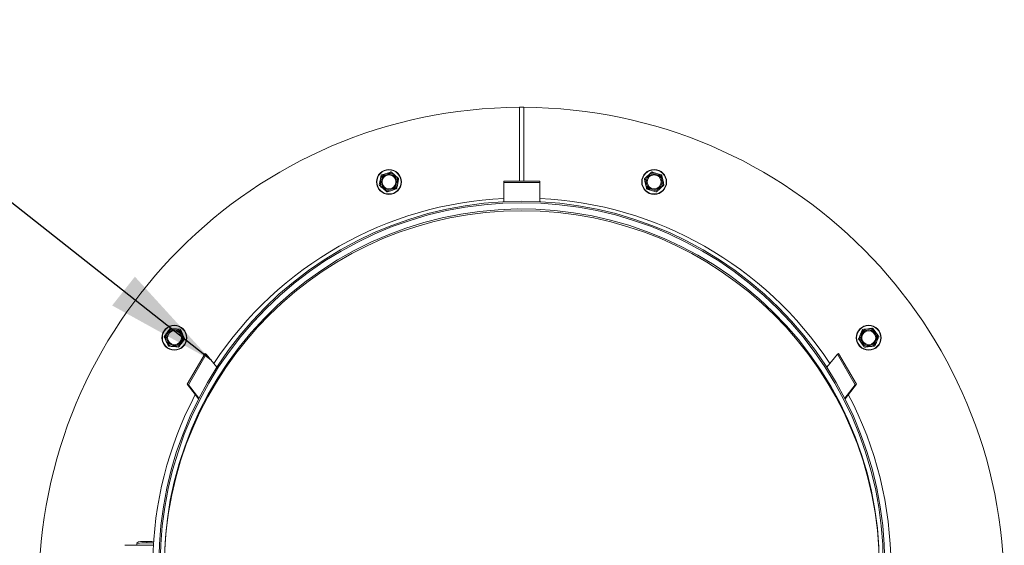
# Model space of a CAD drawing. Units: inches. Extents: x 1 to 33.2, y 1.1 to 20.4.
# Drawn here: x 5 to 6.4, y 6 to 6.8 of the extents above; entities that cross this region are included whole.
import ezdxf

# ---------------------------------------------------------------- set-up
doc = ezdxf.new("R2010")
doc.units = ezdxf.units.IN
doc.header["$MEASUREMENT"] = 0
doc.layers.add('TP_FLAT', color=7, linetype='Continuous')
doc.styles.add('SLDTEXTSTYLE0', font='TXT', dxfattribs={"width": 0.605})
doc.dimstyles.new('SLDDIMSTYLE0', dxfattribs={"dimtxt": 0.1875, "dimasz": 0.156, "dimexe": 0, "dimexo": 0.0625, "dimgap": 0.046875, "dimtad": 0, "dimtih": 1, "dimtoh": 1, "dimdec": 6, "dimlfac": 10, "dimrnd": 1e-09, "dimzin": 12, "dimdsep": 46, "dimlunit": 5, "dimtxsty": 'SLDTEXTSTYLE0', "dimsah": 1, "dimcen": 0.09, "dimadec": 0, "dimazin": 3, "dimtfac": 1, "dimtdec": 3, "dimtofl": 0, "dimtmove": 0, "dimatfit": 3, "dimfxl": 0, "dimfrac": 2, "dimtolj": 1, "dimtzin": 12, "dimarcsym": 0})
doc.dimstyles.new('SLDDIMSTYLE2', dxfattribs={"dimtxt": 0.18, "dimasz": 0.156, "dimexe": 0, "dimexo": 0.0625, "dimgap": 0, "dimtad": 0, "dimtih": 1, "dimtoh": 1, "dimdec": 0, "dimrnd": 1e-09, "dimzin": 0, "dimdsep": 46, "dimlunit": 5, "dimtxsty": 'Standard', "dimsah": 1, "dimcen": 0.09, "dimadec": 0, "dimazin": 0, "dimtfac": 0.156, "dimtdec": 0, "dimtofl": 0, "dimtmove": 0, "dimatfit": 3, "dimfxl": 0, "dimfrac": 2, "dimtolj": 1, "dimtzin": 0, "dimarcsym": 0})

# ---------------------------------------------------------------- blocks, each defined once
blk = doc.blocks.new('_D_28')
at = {"layer": 'TP_FLAT'}
for p, q in [((5.685, 7.206), (1.3434, 7.206)), ((1.4684, 7.206), (1.4684, 5.2349)), ((1.4684, 2.9761), (1.4684, 4.9472)), ((3.8545, 2.9761), (1.3434, 2.9761))]:
    blk.add_line(p, q, dxfattribs=at)
for points in [[(1.4684, 7.206), (1.4424, 7.05), (1.4944, 7.05)], [(1.4684, 2.9761), (1.4944, 3.1321), (1.4424, 3.1321)]]:
    blk.add_solid(points, dxfattribs=at)
at = {"layer": 'TP_FLAT', "insert": (0.993, 5.1889), "char_height": 0.1875, "attachment_point": 1, "style": 'SLDTEXTSTYLE0'}
blk.add_mtext('42 5/16"', dxfattribs=at)

msp = doc.modelspace()

# ---------------------------------------------------------------- linework, layer by layer
at = {"color": 7, "linetype": 'Continuous', "lineweight": 18}
for p, q in [((5.7315584, 6.63114312), (5.7315584, 6.52789959)), ((5.7378084, 6.63114312), (5.7315584, 6.63114312)), ((5.7378084, 6.52789959), (5.7378084, 6.63114312)), ((5.55276374, 6.54036364), (5.5575313, 6.53616797)), ((5.91775913, 6.54060937), (5.92382105, 6.53871557)), ((5.53925839, 6.53659685), (5.54527573, 6.53862784)), ((5.71002632, 6.52789959), (5.76002632, 6.52789959)), ((5.71002632, 6.52591906), (5.71002632, 6.52789959)), ((5.71002632, 6.49908473), (5.71002632, 6.52591906)), ((5.71002632, 6.52591906), (5.76002632, 6.52591906)), ((5.76002632, 6.52591906), (5.76002632, 6.52789959)), ((5.76002632, 6.49908473), (5.76002632, 6.52591906)), ((5.93089926, 6.53571853), (5.93229014, 6.52952186)), ((5.54578267, 6.51320489), (5.54101511, 6.51740056)), ((5.55928803, 6.51697169), (5.55327069, 6.5149407)), ((5.90928794, 6.51785), (5.90789706, 6.52404668)), ((5.92242807, 6.51295916), (5.91636615, 6.51485296)), ((5.24411535, 6.32185914), (5.25043854, 6.32126707)), ((6.22633117, 6.32137842), (6.23012222, 6.3162832)), ((5.23540336, 6.31087349), (5.2390777, 6.3160535)), ((5.26314306, 6.30676953), (5.25946871, 6.30158952)), ((6.20610021, 6.30794494), (6.20861728, 6.3137757)), ((6.23408699, 6.30969807), (6.23156992, 6.30386732)), ((5.25443107, 6.29578388), (5.24810787, 6.29637595)), ((6.21385603, 6.29626459), (6.21006498, 6.30135982)), ((5.26710764, 6.24370288), (5.29210764, 6.2869448)), ((5.2688331, 6.24271717), (5.2938331, 6.2859591)), ((5.2938331, 6.2859591), (5.29210764, 6.2869448)), ((5.30845544, 6.26742814), (5.2938331, 6.2859591)), ((6.16159719, 6.26742814), (6.17621954, 6.2859591)), ((6.17621954, 6.2859591), (6.177945, 6.2869448)), ((6.17621954, 6.2859591), (6.20121954, 6.24271717)), ((6.177945, 6.2869448), (6.202945, 6.24370288)), ((5.2688331, 6.24271717), (5.26710764, 6.24370288)), ((5.2830985, 6.2234376), (5.26710764, 6.24370288)), ((5.28347162, 6.22416571), (5.2688331, 6.24271717)), ((6.18658101, 6.22416571), (6.20121954, 6.24271717)), ((6.18695414, 6.2234376), (6.202945, 6.24370288)), ((6.20121954, 6.24271717), (6.202945, 6.24370288)), ((5.21986176, 6.01837663), (5.17992632, 6.01837663)), ((5.19686882, 6.02112912), (5.19686882, 6.01837663)), ((5.19885284, 6.02312649), (5.19688776, 6.02116692)), ((5.21064835, 6.02371227), (5.21064835, 6.02185028))]:
    msp.add_line(p, q, dxfattribs=at)
at = {"color": 7, "linetype": 'Continuous', "lineweight": 18, "flags": 128}
for points in [[(5.22756589, 5.9929351), (5.22826134, 6.01945713), (5.23034581, 6.04590646), (5.23381357, 6.0722106), (5.23865511, 6.09829746), (5.24485718, 6.12409552), (5.25240277, 6.14953408), (5.26127119, 6.17454342), (5.27143815, 6.19905498), (5.28287576, 6.22300158), (5.29555269, 6.24631758), (5.30943419, 6.26893908), (5.3244822, 6.29080407), (5.34065549, 6.31185263), (5.35790972, 6.33202705), (5.37619761, 6.35127205), (5.39546901, 6.36953486), (5.41567112, 6.38676545), (5.43674856, 6.40291657), (5.45864356, 6.41794396), (5.4812961, 6.43180644), (5.5046441, 6.44446599), (5.52862357, 6.45588794), (5.55316876, 6.46604096), (5.57821242, 6.47489723), (5.60368589, 6.48243247), (5.62951936, 6.48862604), (5.65564202, 6.49346095), (5.68198226, 6.49692396), (5.70846789, 6.49900557), (5.73502632, 6.49970007), (5.76158474, 6.49900557), (5.78807038, 6.49692396), (5.81441062, 6.49346095), (5.84053327, 6.48862604), (5.86636674, 6.48243247), (5.89184021, 6.47489723), (5.91688387, 6.46604096), (5.94142907, 6.45588794), (5.96540853, 6.44446599), (5.98875653, 6.43180644), (6.01140908, 6.41794396), (6.03330407, 6.40291657), (6.05438151, 6.38676545), (6.07458362, 6.36953486), (6.09385503, 6.35127205), (6.11214291, 6.33202705), (6.12939714, 6.31185263), (6.14557043, 6.29080407), (6.16061845, 6.26893908), (6.17449994, 6.24631758), (6.18717687, 6.22300158), (6.19861449, 6.19905498), (6.20878144, 6.17454342), (6.21764987, 6.14953408), (6.22519545, 6.12409552), (6.23139752, 6.09829746), (6.23623907, 6.0722106), (6.23970683, 6.04590646), (6.24179129, 6.01945713), (6.24248675, 5.9929351)], [(5.22955828, 5.99294422), (5.230251, 6.01936212), (5.23232728, 6.04570761), (5.23578143, 6.07190847), (5.24060397, 6.09789291), (5.24678168, 6.12358968), (5.25429764, 6.14892837), (5.26313125, 6.17383951), (5.27325828, 6.19825484), (5.28465099, 6.22210742), (5.29727815, 6.24533188), (5.31110515, 6.26786456), (5.32609408, 6.2896437), (5.34220387, 6.31060962), (5.35939036, 6.33070483), (5.37760644, 6.34987427), (5.39680218, 6.36806538), (5.41692497, 6.38522832), (5.43791966, 6.40131603), (5.45972869, 6.41628442), (5.4822923, 6.43009246), (5.50554863, 6.44270232), (5.52943394, 6.45407941), (5.55388277, 6.46419257), (5.5788281, 6.47301407), (5.60420156, 6.48051973), (5.6299336, 6.48668898), (5.65595369, 6.49150491), (5.68219052, 6.49495432), (5.70857216, 6.49702776), (5.73502632, 6.49771953), (5.76148047, 6.49702776), (5.78786212, 6.49495432), (5.81409894, 6.49150491), (5.84011903, 6.48668898), (5.86585107, 6.48051973), (5.89122453, 6.47301407), (5.91616986, 6.46419257), (5.94061869, 6.45407941), (5.96450401, 6.44270232), (5.98776034, 6.43009246), (6.01032394, 6.41628442), (6.03213298, 6.40131603), (6.05312766, 6.38522832), (6.07325045, 6.36806538), (6.0924462, 6.34987427), (6.11066228, 6.33070483), (6.12784876, 6.31060962), (6.14395855, 6.2896437), (6.15894749, 6.26786456), (6.17277448, 6.24533188), (6.18540164, 6.22210742), (6.19679435, 6.19825484), (6.20692139, 6.17383951), (6.21575499, 6.14892837), (6.22327095, 6.12358968), (6.22944867, 6.09789291), (6.23427121, 6.07190847), (6.23772535, 6.04570761), (6.23980163, 6.01936212), (6.24049436, 5.99294422)], [(5.23520055, 6.00285357), (5.23659365, 6.02917753), (5.23937598, 6.05539138), (5.24353977, 6.08142207), (5.24907342, 6.10719703), (5.25596151, 6.13264444), (5.26418484, 6.15769336), (5.27372049, 6.18227398), (5.28454188, 6.20631778), (5.29661886, 6.22975776), (5.30991775, 6.25252857), (5.3244015, 6.27456677), (5.34002973, 6.29581091), (5.35675889, 6.31620179), (5.37454234, 6.33568258), (5.39333054, 6.35419898), (5.41307109, 6.37169938), (5.433709, 6.38813501), (5.45518673, 6.40346005), (5.47744442, 6.41763179), (5.50042004, 6.43061074), (5.52404956, 6.44236071), (5.5482671, 6.45284896), (5.57300517, 6.46204626), (5.59819482, 6.46992697), (5.62376585, 6.47646912), (5.64964698, 6.48165449), (5.67576608, 6.48546862), (5.70205035, 6.48790088), (5.72842652, 6.48894449), (5.7548211, 6.48859654), (5.7811605, 6.486858), (5.80737131, 6.48373372), (5.83338049, 6.4792324), (5.85911554, 6.47336659), (5.88450473, 6.46615265), (5.90947729, 6.45761067), (5.93396363, 6.44776446), (5.9578955, 6.43664147), (5.98120618, 6.4242727), (6.00383072, 6.41069263), (6.02570606, 6.39593909), (6.04677122, 6.38005323), (6.06696749, 6.3630793), (6.08623858, 6.34506462), (6.10453078, 6.3260594), (6.1217931, 6.30611662), (6.13797743, 6.28529185), (6.15303867, 6.26364314), (6.16693483, 6.24123082), (6.17962719, 6.21811737), (6.19108036, 6.1943672), (6.20126243, 6.17004652), (6.21014502, 6.1452231), (6.21770336, 6.11996614), (6.2239164, 6.09434603), (6.22876681, 6.06843417), (6.23224108, 6.0423028), (6.23432952, 6.01602473)]]:
    msp.add_lwpolyline(points, dxfattribs=at)
at = {"color": 7, "linetype": 'Continuous', "lineweight": 18}
for centre, radius in [((5.54927321, 6.52678427), 0.0174), ((5.54927321, 6.52678427), 0.0169), ((5.9200936, 6.52678427), 0.0174), ((5.9200936, 6.52678427), 0.0169), ((5.54927321, 6.52678427), 0.011), ((5.54927321, 6.52678427), 0.00974135), ((5.9200936, 6.52678427), 0.011), ((5.9200936, 6.52678427), 0.00974135), ((5.24927321, 6.30882151), 0.0174), ((5.24927321, 6.30882151), 0.0169), ((5.24927321, 6.30882151), 0.011), ((6.2200936, 6.30882151), 0.0174), ((6.2200936, 6.30882151), 0.0169), ((6.2200936, 6.30882151), 0.011), ((5.24927321, 6.30882151), 0.00974135), ((6.2200936, 6.30882151), 0.00974135)]:
    msp.add_circle(centre, radius, dxfattribs=at)
for centre, radius, start, end in [((5.7346834, 5.95615036), 0.675, 90.26525919, 89.73474081), ((5.54927321, 6.52678427), 0.0125, 168.65072496, 228.65072496), ((5.54927321, 6.52678427), 0.0125, 108.65072496, 168.65072496), ((5.54927321, 6.52678427), 0.0125, 48.65072496, 108.65072496), ((5.54927321, 6.52678427), 0.0125, 348.65072496, 48.65072496), ((5.9200936, 6.52678427), 0.0125, 132.65072496, 192.65072496), ((5.9200936, 6.52678427), 0.0125, 72.65072496, 132.65072496), ((5.9200936, 6.52678427), 0.0125, 12.65072496, 72.65072496), ((5.9200936, 6.52678427), 0.0125, 312.65072496, 12.65072496), ((5.54927321, 6.52678427), 0.0125, 228.65072496, 288.65072496), ((5.54927321, 6.52678427), 0.0125, 288.65072496, 348.65072496), ((5.9200936, 6.52678427), 0.0125, 192.65072496, 252.65072496), ((5.9200936, 6.52678427), 0.0125, 252.65072496, 312.65072496), ((5.73489201, 5.98820541), 0.51614748, 92.76132519, 146.54525655), ((5.73516827, 5.98821884), 0.51613369, 33.45396711, 87.23945115), ((5.73502632, 5.986505), 0.50000174, 0.21310791, 179.78690481), ((5.24927321, 6.30882151), 0.0125, 84.65072496, 144.65072496), ((5.24927321, 6.30882151), 0.0125, 24.65072496, 84.65072496), ((6.2200936, 6.30882151), 0.0125, 96.65072496, 156.65072496), ((6.2200936, 6.30882151), 0.0125, 36.65072496, 96.65072496), ((5.24927321, 6.30882151), 0.0125, 144.65072496, 204.65072496), ((5.24927321, 6.30882151), 0.0125, 324.65072496, 24.65072496), ((6.2200936, 6.30882151), 0.0125, 156.65072496, 216.65072496), ((6.2200936, 6.30882151), 0.0125, 336.65072496, 36.65072496), ((5.24927321, 6.30882151), 0.0125, 204.65072496, 264.65072496), ((5.24927321, 6.30882151), 0.0125, 264.65072496, 324.65072496), ((6.2200936, 6.30882151), 0.0125, 216.65072496, 276.65072496), ((6.2200936, 6.30882151), 0.0125, 276.65072496, 336.65072496), ((5.73370613, 5.98906678), 0.51467804, 152.18143752, 206.11947332), ((5.73628875, 5.98904869), 0.51473757, 0.00191469, 27.81734367), ((5.20710957, 5.95746125), 0.06448621, 86.85423172, 99.13756051), ((5.20771777, 5.96367099), 0.06011275, 87.20564854, 98.48043825), ((5.21159102, 5.87957697), 0.14413839, 86.58501363, 90.37472163), ((5.21144955, 5.83273657), 0.18911541, 87.39060873, 90.2427381)]:
    msp.add_arc(centre, radius, start, end, dxfattribs=at)
for points, knots in [([(5.54527573, 6.53862784), (5.54633947, 6.53898687), (5.548363, 6.53966986), (5.55035041, 6.54034066), (5.55129307, 6.54065883)], [0, 0, 0, 0, 0.5256847844, 1, 1, 1, 1]), ([(5.55276374, 6.54036364), (5.55263675, 6.54045661), (5.55238263, 6.54064264), (5.55191061, 6.54075444), (5.55153923, 6.54073329), (5.55134318, 6.54067399), (5.55129307, 6.54065883)], [0, 0, 0, 0, 0.3012405183, 0.6028122766, 0.8984823014, 1, 1, 1, 1]), ([(5.91162451, 6.53597799), (5.91295651, 6.537205), (5.91452659, 6.53865133), (5.91606262, 6.5400663), (5.91629555, 6.54028086)], [0, 0, 0, 0, 0.8483629245, 1, 1, 1, 1]), ([(5.91775913, 6.54060937), (5.91760531, 6.54064265), (5.91729749, 6.54070924), (5.91682081, 6.54061939), (5.91649014, 6.54044901), (5.91633516, 6.54031509), (5.91629555, 6.54028086)], [0, 0, 0, 0, 0.3012405183, 0.6028122766, 0.8984823014, 1, 1, 1, 1]), ([(5.53576785, 6.52301747), (5.53589915, 6.52367161), (5.53631107, 6.52572388), (5.53673133, 6.5278177), (5.53701764, 6.52924413)], [0, 0, 0, 0, 0.3187416063, 1, 1, 1, 1]), ([(5.53701764, 6.52924413), (5.53737402, 6.53101974), (5.53779411, 6.53311271), (5.5382051, 6.53516031), (5.53826742, 6.5354708)], [0, 0, 0, 0, 0.8483629245, 1, 1, 1, 1]), ([(5.53925839, 6.53659685), (5.53911438, 6.53653335), (5.53882621, 6.53640629), (5.53849338, 6.53605342), (5.53832601, 6.53572121), (5.53827934, 6.53552177), (5.53826742, 6.5354708)], [0, 0, 0, 0, 0.3012405183, 0.6028122766, 0.8984823014, 1, 1, 1, 1]), ([(5.5575313, 6.53616797), (5.55837411, 6.53542626), (5.55997736, 6.53401533), (5.56155199, 6.53262958), (5.56229886, 6.53197229)], [0, 0, 0, 0, 0.5256847844, 1, 1, 1, 1]), ([(5.56277856, 6.53055107), (5.56271624, 6.53024057), (5.56230526, 6.52819298), (5.56188517, 6.5261), (5.56152878, 6.5243244)], [0, 0, 0, 0, 0.1516370277, 1, 1, 1, 1]), ([(5.56277856, 6.53055107), (5.56279557, 6.53070752), (5.56282962, 6.53102061), (5.56269044, 6.53148529), (5.56248643, 6.53179634), (5.56233704, 6.53193648), (5.56229886, 6.53197229)], [0, 0, 0, 0, 0.3012405184, 0.6028122766, 0.8984823014, 1, 1, 1, 1]), ([(5.90695347, 6.53167511), (5.90684774, 6.53155853), (5.90663617, 6.53132525), (5.90647564, 6.53086751), (5.90645786, 6.53049595), (5.90649634, 6.53029477), (5.90650618, 6.53024335)], [0, 0, 0, 0, 0.3012405183, 0.6028122766, 0.8984823014, 1, 1, 1, 1]), ([(5.90789706, 6.52404668), (5.90765118, 6.52514212), (5.90718345, 6.52722596), (5.90672407, 6.5292726), (5.90650618, 6.53024335)], [0, 0, 0, 0, 0.5256847844, 1, 1, 1, 1]), ([(5.90695347, 6.53167511), (5.90744419, 6.53212715), (5.90898373, 6.53354535), (5.91055445, 6.53499226), (5.91162451, 6.53597799)], [0, 0, 0, 0, 0.31874160626, 1, 1, 1, 1]), ([(5.92382105, 6.53871557), (5.92489267, 6.53838079), (5.92693119, 6.53774394), (5.92893333, 6.53711845), (5.92988297, 6.53682178)], [0, 0, 0, 0, 0.5256847844, 1, 1, 1, 1]), ([(5.93089926, 6.53571853), (5.93085116, 6.53586838), (5.93075492, 6.53616825), (5.93043877, 6.53653615), (5.93012588, 6.53673733), (5.92993242, 6.53680459), (5.92988297, 6.53682178)], [0, 0, 0, 0, 0.3012405183, 0.6028122766, 0.8984823014, 1, 1, 1, 1]), ([(5.93229014, 6.52952186), (5.93253602, 6.52842641), (5.93300375, 6.52634257), (5.93346313, 6.52429593), (5.93368102, 6.52332518)], [0, 0, 0, 0, 0.5256847844, 1, 1, 1, 1]), ([(5.53576785, 6.52301747), (5.53575084, 6.52286101), (5.53571679, 6.52254792), (5.53585597, 6.52208324), (5.53605999, 6.52177219), (5.53620937, 6.52163205), (5.53624755, 6.52159624)], [0, 0, 0, 0, 0.30124051834, 0.60281227663, 0.8984823014, 1, 1, 1, 1]), ([(5.54101511, 6.51740056), (5.54017231, 6.51814227), (5.53856906, 6.51955321), (5.53699442, 6.52093896), (5.53624755, 6.52159624)], [0, 0, 0, 0, 0.5256847844, 1, 1, 1, 1]), ([(5.54578267, 6.51320489), (5.54590967, 6.51311192), (5.54616379, 6.51292589), (5.5466358, 6.51281409), (5.54700718, 6.51283524), (5.54720323, 6.51289455), (5.54725334, 6.5129097)], [0, 0, 0, 0, 0.30124051835, 0.60281227663, 0.89848230141, 1, 1, 1, 1]), ([(5.55327069, 6.5149407), (5.55220695, 6.51458166), (5.55018341, 6.51389867), (5.548196, 6.51322787), (5.54725334, 6.5129097)], [0, 0, 0, 0, 0.5256847844, 1, 1, 1, 1]), ([(5.55928803, 6.51697169), (5.55943203, 6.51703518), (5.5597202, 6.51716224), (5.56005303, 6.51751512), (5.56022041, 6.51784732), (5.56026707, 6.51804676), (5.560279, 6.51809773)], [0, 0, 0, 0, 0.30124051835, 0.60281227663, 0.89848230142, 1, 1, 1, 1]), ([(5.56152878, 6.5243244), (5.56124247, 6.52289796), (5.56082221, 6.52080414), (5.56041029, 6.51875187), (5.560279, 6.51809773)], [0, 0, 0, 0, 0.6812582469, 1, 1, 1, 1]), ([(5.90928794, 6.51785), (5.90933604, 6.51770015), (5.90943228, 6.51740028), (5.90974843, 6.51703238), (5.91006132, 6.5168312), (5.91025479, 6.51676395), (5.91030423, 6.51674676)], [0, 0, 0, 0, 0.30124051835, 0.60281227663, 0.89848230141, 1, 1, 1, 1]), ([(5.91636615, 6.51485296), (5.91529453, 6.51518774), (5.91325601, 6.51582459), (5.91125388, 6.51645008), (5.91030423, 6.51674676)], [0, 0, 0, 0, 0.5256847844, 1, 1, 1, 1]), ([(5.92242807, 6.51295916), (5.92258189, 6.51292588), (5.92288971, 6.5128593), (5.92336639, 6.51294914), (5.92369707, 6.51311952), (5.92385204, 6.51325344), (5.92389166, 6.51328767)], [0, 0, 0, 0, 0.3012405183, 0.6028122766, 0.8984823014, 1, 1, 1, 1]), ([(5.92856269, 6.51759055), (5.92749263, 6.51660482), (5.92592191, 6.51515791), (5.92438237, 6.51373971), (5.92389166, 6.51328767)], [0, 0, 0, 0, 0.68125824693, 1, 1, 1, 1]), ([(5.93323373, 6.52189342), (5.93300081, 6.52167886), (5.93146477, 6.52026389), (5.92989469, 6.51881756), (5.92856269, 6.51759055)], [0, 0, 0, 0, 0.1516370277, 1, 1, 1, 1]), ([(5.93323373, 6.52189342), (5.93333946, 6.52201), (5.93355103, 6.52224328), (5.93371156, 6.52270103), (5.93372935, 6.52307259), (5.93369086, 6.52327376), (5.93368102, 6.52332518)], [0, 0, 0, 0, 0.3012405184, 0.6028122766, 0.8984823014, 1, 1, 1, 1]), ([(5.2390777, 6.3160535), (5.23972725, 6.31696922), (5.24096287, 6.31871117), (5.24217644, 6.32042203), (5.24275205, 6.32123351)], [0, 0, 0, 0, 0.5256847844, 1, 1, 1, 1]), ([(5.24411535, 6.32185914), (5.24395797, 6.32185971), (5.24364303, 6.32186084), (5.24319545, 6.32167385), (5.24290743, 6.32143844), (5.24278368, 6.32127523), (5.24275205, 6.32123351)], [0, 0, 0, 0, 0.3012405183, 0.6028122766, 0.8984823014, 1, 1, 1, 1]), ([(5.25043854, 6.32126707), (5.25155635, 6.3211624), (5.25368274, 6.3209633), (5.25577116, 6.32076775), (5.25676174, 6.320675)], [0, 0, 0, 0, 0.5256847844, 1, 1, 1, 1]), ([(5.2579852, 6.31980716), (5.257907, 6.31994374), (5.25775051, 6.32021705), (5.25736478, 6.32051117), (5.2570169, 6.3206429), (5.25681368, 6.32066846), (5.25676174, 6.320675)], [0, 0, 0, 0, 0.3012405184, 0.6028122766, 0.8984823014, 1, 1, 1, 1]), ([(5.2579852, 6.31980716), (5.25811728, 6.31951934), (5.25898834, 6.31762123), (5.2598787, 6.31568105), (5.26063405, 6.31403508)], [0, 0, 0, 0, 0.1516370277, 1, 1, 1, 1]), ([(6.20861728, 6.3137757), (6.20906224, 6.31480645), (6.20990869, 6.31676724), (6.21074003, 6.31869302), (6.21113434, 6.31960645)], [0, 0, 0, 0, 0.5256847844, 1, 1, 1, 1]), ([(6.21233778, 6.32050186), (6.21218372, 6.32046969), (6.21187543, 6.32040532), (6.21147651, 6.32012936), (6.21124372, 6.31983921), (6.21115661, 6.31965383), (6.21113434, 6.31960645)], [0, 0, 0, 0, 0.3012405183, 0.6028122766, 0.8984823014, 1, 1, 1, 1]), ([(6.21233778, 6.32050186), (6.21300048, 6.32057913), (6.21507959, 6.32082156), (6.2172008, 6.32106889), (6.21864589, 6.32123739)], [0, 0, 0, 0, 0.3187416063, 1, 1, 1, 1]), ([(6.21864589, 6.32123739), (6.22044472, 6.32144714), (6.22256508, 6.32169437), (6.22463946, 6.32193625), (6.22495401, 6.32197292)], [0, 0, 0, 0, 0.8483629245, 1, 1, 1, 1]), ([(6.22633117, 6.32137842), (6.22622628, 6.32149576), (6.22601639, 6.32173056), (6.22557794, 6.32193806), (6.22521027, 6.32199458), (6.22500617, 6.32197733), (6.22495401, 6.32197292)], [0, 0, 0, 0, 0.30124051835, 0.60281227663, 0.89848230141, 1, 1, 1, 1]), ([(5.23540336, 6.31087349), (5.23532418, 6.31073748), (5.23516573, 6.3104653), (5.23510388, 6.30998419), (5.23516373, 6.30961705), (5.23524321, 6.30942827), (5.23526352, 6.30938002)], [0, 0, 0, 0, 0.3012405183, 0.6028122766, 0.8984823014, 1, 1, 1, 1]), ([(5.23791237, 6.30360794), (5.23715702, 6.30525391), (5.23626666, 6.30719409), (5.2353956, 6.3090922), (5.23526352, 6.30938002)], [0, 0, 0, 0, 0.8483629245, 1, 1, 1, 1]), ([(5.26063405, 6.31403508), (5.26124086, 6.31271278), (5.26213158, 6.31077182), (5.26300462, 6.30886938), (5.2632829, 6.308263)], [0, 0, 0, 0, 0.6812582469, 1, 1, 1, 1]), ([(5.26314306, 6.30676953), (5.26322224, 6.30690554), (5.26338069, 6.30717771), (5.26344254, 6.30765883), (5.26338268, 6.30802597), (5.26330321, 6.30821475), (5.2632829, 6.308263)], [0, 0, 0, 0, 0.3012405183, 0.6028122766, 0.8984823014, 1, 1, 1, 1]), ([(6.20610021, 6.30794494), (6.20605104, 6.30779544), (6.20595264, 6.30749627), (6.20599217, 6.30701281), (6.20612705, 6.30666614), (6.20624404, 6.30649801), (6.20627394, 6.30645504)], [0, 0, 0, 0, 0.3012405184, 0.6028122766, 0.8984823014, 1, 1, 1, 1]), ([(6.21006498, 6.30135982), (6.20939481, 6.30226054), (6.20811994, 6.30397398), (6.20686783, 6.30565683), (6.20627394, 6.30645504)], [0, 0, 0, 0, 0.5256847844, 1, 1, 1, 1]), ([(6.23012222, 6.3162832), (6.2307924, 6.31538247), (6.23206726, 6.31366903), (6.23331937, 6.31198618), (6.23391327, 6.31118798)], [0, 0, 0, 0, 0.52568478439, 1, 1, 1, 1]), ([(6.23408699, 6.30969807), (6.23413616, 6.30984758), (6.23423456, 6.31014674), (6.23419503, 6.31063021), (6.23406015, 6.31097688), (6.23394317, 6.31114501), (6.23391327, 6.31118798)], [0, 0, 0, 0, 0.3012405183, 0.6028122766, 0.8984823014, 1, 1, 1, 1]), ([(5.24056122, 6.29783586), (5.24028294, 6.29844224), (5.2394099, 6.30034468), (5.23851918, 6.30228564), (5.23791237, 6.30360794)], [0, 0, 0, 0, 0.3187416063, 1, 1, 1, 1]), ([(5.24056122, 6.29783586), (5.24063942, 6.29769928), (5.2407959, 6.29742597), (5.24118163, 6.29713185), (5.24152951, 6.29700011), (5.24173274, 6.29697455), (5.24178468, 6.29696802)], [0, 0, 0, 0, 0.3012405183, 0.6028122766, 0.8984823014, 1, 1, 1, 1]), ([(5.24810787, 6.29637595), (5.24699006, 6.29648061), (5.24486368, 6.29667972), (5.24277525, 6.29687526), (5.24178468, 6.29696802)], [0, 0, 0, 0, 0.5256847844, 1, 1, 1, 1]), ([(5.25443107, 6.29578388), (5.25458845, 6.29578331), (5.25490338, 6.29578218), (5.25535096, 6.29596917), (5.25563899, 6.29620458), (5.25576274, 6.29636779), (5.25579437, 6.2964095)], [0, 0, 0, 0, 0.3012405184, 0.6028122766, 0.8984823014, 1, 1, 1, 1]), ([(5.25946871, 6.30158952), (5.25881916, 6.3006738), (5.25758354, 6.29893185), (5.25636998, 6.29722099), (5.25579437, 6.2964095)], [0, 0, 0, 0, 0.5256847844, 1, 1, 1, 1]), ([(6.21385603, 6.29626459), (6.21396092, 6.29614726), (6.21417081, 6.29591246), (6.21460926, 6.29570496), (6.21497693, 6.29564844), (6.21518103, 6.29566568), (6.21523319, 6.29567009)], [0, 0, 0, 0, 0.3012405183, 0.6028122766, 0.8984823014, 1, 1, 1, 1]), ([(6.22154131, 6.29640562), (6.22009621, 6.29623713), (6.217975, 6.29598979), (6.21589589, 6.29574736), (6.21523319, 6.29567009)], [0, 0, 0, 0, 0.6812582469, 1, 1, 1, 1]), ([(6.22784942, 6.29714116), (6.22753487, 6.29710448), (6.22546049, 6.29686261), (6.22334014, 6.29661537), (6.22154131, 6.29640562)], [0, 0, 0, 0, 0.1516370277, 1, 1, 1, 1]), ([(6.22784942, 6.29714116), (6.22800348, 6.29717333), (6.22831177, 6.29723769), (6.2287107, 6.29751366), (6.22894348, 6.29780381), (6.22903059, 6.29798918), (6.22905286, 6.29803656)], [0, 0, 0, 0, 0.3012405184, 0.6028122766, 0.8984823014, 1, 1, 1, 1]), ([(6.23156992, 6.30386732), (6.23112496, 6.30283656), (6.23027851, 6.30087578), (6.22944717, 6.29894999), (6.22905286, 6.29803656)], [0, 0, 0, 0, 0.5256847844, 1, 1, 1, 1])]:
    msp.add_open_spline(points, degree=3, knots=knots, dxfattribs=at)

# ---------------------------------------------------------------- dimensions: what is measured, and where the dimension line sits
at = {"layer": 'TP_FLAT'}
dim = msp.add_linear_dim(base=(1.46839403, 7.20600429), p1=(3.9045334, 2.97610036), p2=(5.73502632, 7.20600429), angle=90, dimstyle='SLDDIMSTYLE0', dxfattribs=at)
dim.commit()
dim.dimension.update_dxf_attribs({"geometry": '_D_28', "text_midpoint": (1.46839403, 5.09105232), "dimtype": 160})

# ---------------------------------------------------------------- leaders
msp.add_leader([(5.30058138, 6.27740697), (3.57923634, 7.63578839), (3.45423634, 7.63578839)], dimstyle='SLDDIMSTYLE2', dxfattribs=at)

doc.saveas('drawing.dxf')
